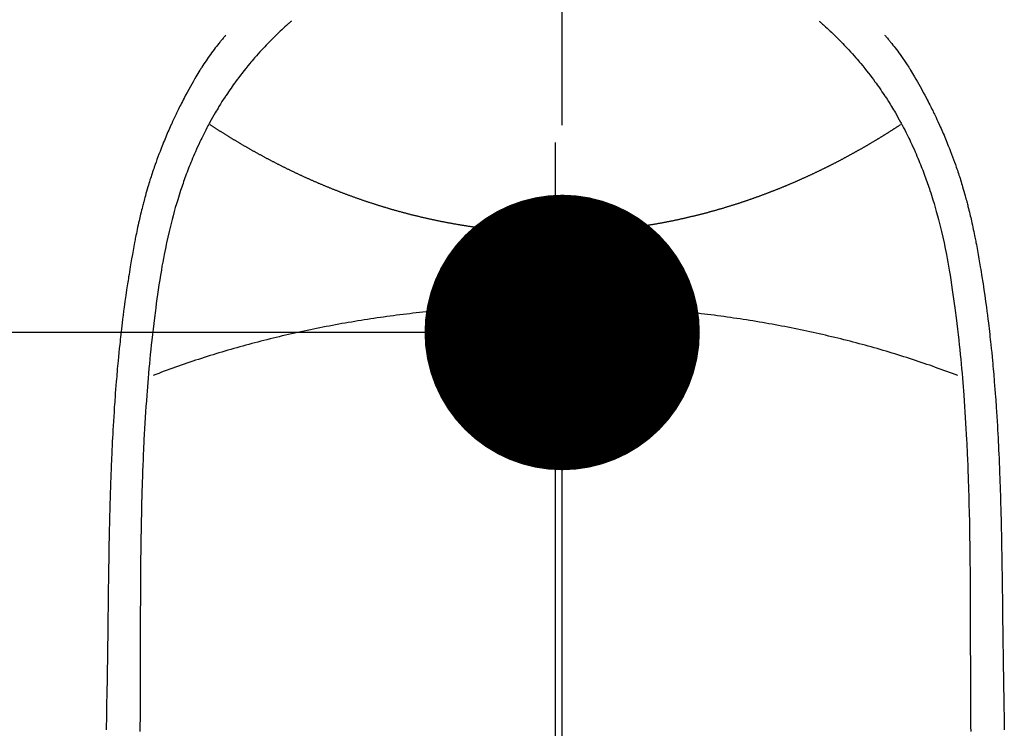
# Model space of a CAD drawing. Extents: x 0 to 26473, y -22065 to -13195.
# Drawn here: x 1438 to 1466, y -15150 to -15129 of the extents above; entities that cross this region are included whole.
import ezdxf

# ---------------------------------------------------------------- set-up
doc = ezdxf.new("R2010")
doc.units = 0
doc.header["$LTSCALE"] = 50
doc.header["$MEASUREMENT"] = 0
doc.linetypes.add('CENTER', pattern=[2, 1.25, -0.25, 0.25, -0.25])
doc.linetypes.add('CENTER2', pattern=[1.125, 0.75, -0.125, 0.125, -0.125])
doc.layers.get('0').update_dxf_attribs({"linetype": 'CONTINUOUS'})
doc.layers.get('DEFPOINTS').update_dxf_attribs({"color": 146, "linetype": 'CONTINUOUS'})
doc.layers.add('150-機器', color=8, linetype='CONTINUOUS')
doc.layers.add('166-寸法B', color=11, linetype='CONTINUOUS')
doc.styles.add('KH001', font='txt')
doc.dimstyles.new('KH1xx015', dxfattribs={"dimscale": 10, "dimtxt": 3.8, "dimasz": 0.8, "dimexe": 0.3, "dimexo": 1.2, "dimgap": 0.5, "dimtad": 3, "dimdec": 1, "dimdsep": 46, "dimlunit": 6, "dimtxsty": 'KH001', "dimblk": 'DOT', "dimcen": 1, "dimdle": 1, "dimclrd": 256, "dimclre": 256, "dimclrt": 256, "dimadec": 0, "dimazin": 0, "dimtfac": 1, "dimtdec": 1, "dimtix": 1, "dimtmove": 2, "dimatfit": 3, "dimldrblk": 'CLOSEDBLANK', "dimfxl": 1, "dimtolj": 1, "dimtzin": 0, "dimlwd": -1, "dimlwe": -1, "dimarcsym": 0})

# ---------------------------------------------------------------- blocks, each defined once
blk = doc.blocks.new('_Dot')
at = {"color": 0, "linetype": 'ByBlock', "lineweight": -2}
blk.add_line((-0.5, 0), (-1, 0), dxfattribs=at)
at = {"color": 0, "linetype": 'ByBlock', "const_width": 0.5}
blk.add_lwpolyline([(-0.25, 0, 1), (0.25, 0, 1)], format="xyb", close=True, dxfattribs=at)
blk = doc.blocks.new('*D206')
at = {"layer": 'DEFPOINTS', "transparency": 16777216}
for p, q in [((1303.409, -15252.832), (1303.409, -15135.135)), ((1453.417, -15178.058), (1453.417, -15135.135)), ((1445.417, -15138.135), (1311.409, -15138.135))]:
    blk.add_line(p, q, dxfattribs=at)
at = {"layer": 'DEFPOINTS', "color": 0, "transparency": 16777216}
for p in [(1303.409, -15138.135), (1453.417, -15190.058), (1303.409, -15264.832)]:
    blk.add_point(p, dxfattribs=at)
at = {"layer": 'DEFPOINTS', "transparency": 16777216, "xscale": 8, "yscale": 8, "zscale": 8, "rotation": 180}
blk.add_blockref('_Dot', (1303.409, -15138.135), dxfattribs=at)
at = {"layer": 'DEFPOINTS', "transparency": 16777216, "xscale": 8, "yscale": 8, "zscale": 8}
blk.add_blockref('_Dot', (1453.417, -15138.135), dxfattribs=at)
at = {"layer": 'DEFPOINTS', "transparency": 16777216, "insert": (1378.413, -15114.135), "char_height": 38, "attachment_point": 5, "style": 'KH001'}
blk.add_mtext('\\A1;150', dxfattribs=at)
blk = doc.blocks.new('_ClosedBlank')
at = {"color": 0, "linetype": 'ByBlock', "lineweight": -2}
for p, q in [((-1, 0.1667), (0, 0)), ((-1, 0.1667), (-1, -0.1667)), ((0, 0), (-1, -0.1667))]:
    blk.add_line(p, q, dxfattribs=at)
blk = doc.blocks.new('F402_H')
at = {"layer": '150-機器', "color": 161, "linetype": 'CENTER2'}
blk.add_line((0, 136.026), (0, -355.416), dxfattribs=at)
at = {"layer": '150-機器', "color": 13, "linetype": 'Continuous'}
for points in [[(-7.668, -29.198), (-7.683, -29.211), (-7.699, -29.225), (-7.714, -29.239), (-7.73, -29.253), (-7.75, -29.27), (-7.769, -29.288), (-7.789, -29.306), (-7.809, -29.323), (-7.855, -29.364), (-7.9, -29.406), (-7.944, -29.447), (-7.989, -29.489), (-8.023, -29.521), (-8.057, -29.554), (-8.091, -29.586), (-8.124, -29.619), (-8.182, -29.675), (-8.24, -29.732), (-8.296, -29.79), (-8.353, -29.848), (-8.398, -29.895), (-8.443, -29.942), (-8.488, -29.99), (-8.532, -30.038), (-8.584, -30.093), (-8.635, -30.149), (-8.685, -30.206), (-8.735, -30.263), (-8.771, -30.305), (-8.807, -30.347), (-8.842, -30.389), (-8.877, -30.432), (-8.934, -30.5), (-8.991, -30.57), (-9.047, -30.64), (-9.102, -30.71), (-9.149, -30.772), (-9.197, -30.834), (-9.243, -30.896), (-9.289, -30.959), (-9.322, -31.004), (-9.355, -31.05), (-9.387, -31.095), (-9.419, -31.141), (-9.456, -31.194), (-9.492, -31.247), (-9.528, -31.301), (-9.565, -31.354), (-9.572, -31.365), (-9.579, -31.375), (-9.586, -31.386), (-9.594, -31.397), (-9.639, -31.466), (-9.684, -31.537), (-9.728, -31.607), (-9.771, -31.678), (-9.799, -31.724), (-9.827, -31.771), (-9.854, -31.817), (-9.882, -31.864), (-9.92, -31.93), (-9.959, -31.997), (-9.996, -32.064), (-10.033, -32.132), (-10.048, -32.159), (-10.062, -32.186), (-10.077, -32.214), (-10.091, -32.241), (-10.123, -32.301), (-10.154, -32.361), (-10.185, -32.421), (-10.216, -32.481), (-10.244, -32.537), (-10.271, -32.593), (-10.298, -32.649), (-10.325, -32.706), (-10.358, -32.777), (-10.391, -32.849), (-10.424, -32.921), (-10.456, -32.994), (-10.483, -33.056), (-10.51, -33.119), (-10.537, -33.181), (-10.563, -33.244), (-10.587, -33.301), (-10.61, -33.359), (-10.633, -33.416), (-10.656, -33.473), (-10.678, -33.53), (-10.699, -33.587), (-10.72, -33.644), (-10.741, -33.701), (-10.76, -33.753), (-10.779, -33.806), (-10.798, -33.859), (-10.816, -33.911), (-10.834, -33.964), (-10.852, -34.016), (-10.87, -34.068), (-10.887, -34.121), (-10.908, -34.186), (-10.93, -34.252), (-10.95, -34.318), (-10.971, -34.384), (-11.006, -34.5), (-11.04, -34.615), (-11.072, -34.731), (-11.104, -34.848), (-11.135, -34.962), (-11.164, -35.076), (-11.193, -35.19), (-11.22, -35.305), (-11.259, -35.471), (-11.295, -35.639), (-11.33, -35.806), (-11.364, -35.974), (-11.385, -36.088), (-11.406, -36.202), (-11.427, -36.316), (-11.446, -36.43), (-11.47, -36.573), (-11.493, -36.716), (-11.515, -36.859), (-11.536, -37.002), (-11.555, -37.133), (-11.574, -37.264), (-11.592, -37.395), (-11.61, -37.527), (-11.619, -37.599), (-11.629, -37.672), (-11.638, -37.744), (-11.647, -37.817), (-11.667, -37.979), (-11.686, -38.141), (-11.705, -38.302), (-11.724, -38.464), (-11.739, -38.601), (-11.753, -38.738), (-11.767, -38.875), (-11.781, -39.012), (-11.794, -39.15), (-11.806, -39.289), (-11.819, -39.428), (-11.83, -39.566), (-11.841, -39.691), (-11.85, -39.815), (-11.86, -39.94), (-11.869, -40.064), (-11.881, -40.226), (-11.893, -40.387), (-11.904, -40.549), (-11.914, -40.71), (-11.924, -40.872), (-11.933, -41.034), (-11.942, -41.196), (-11.95, -41.358), (-11.955, -41.459), (-11.96, -41.561), (-11.965, -41.663), (-11.97, -41.765), (-11.977, -41.933), (-11.984, -42.101), (-11.99, -42.269), (-11.996, -42.437), (-12, -42.569), (-12.005, -42.701), (-12.009, -42.833), (-12.013, -42.965), (-12.02, -43.222), (-12.026, -43.478), (-12.031, -43.734), (-12.036, -43.991), (-12.039, -44.195), (-12.042, -44.399), (-12.045, -44.603), (-12.048, -44.807), (-12.049, -44.959), (-12.051, -45.111), (-12.052, -45.262), (-12.053, -45.414), (-12.054, -45.633), (-12.055, -45.853), (-12.056, -46.073), (-12.057, -46.292), (-12.057, -46.412), (-12.058, -46.531), (-12.058, -46.65), (-12.059, -46.769), (-12.059, -46.867), (-12.059, -46.966), (-12.059, -47.064), (-12.059, -47.162), (-12.059, -47.291), (-12.059, -47.421), (-12.059, -47.55), (-12.06, -47.679), (-12.06, -47.871), (-12.061, -48.062), (-12.061, -48.254), (-12.062, -48.446), (-12.062, -48.488), (-12.062, -48.531), (-12.062, -48.573), (-12.062, -48.615), (-12.062, -48.882), (-12.064, -49.149), (-12.066, -49.416), (-12.069, -49.684), (-12.07, -49.828)], [(7.666, -29.198), (7.682, -29.211), (7.697, -29.225), (7.713, -29.239), (7.728, -29.252), (7.748, -29.27), (7.768, -29.288), (7.788, -29.305), (7.808, -29.323), (7.853, -29.364), (7.898, -29.405), (7.943, -29.447), (7.987, -29.489), (8.022, -29.521), (8.056, -29.553), (8.089, -29.586), (8.123, -29.618), (8.181, -29.675), (8.238, -29.732), (8.295, -29.79), (8.351, -29.848), (8.397, -29.895), (8.442, -29.942), (8.487, -29.99), (8.531, -30.037), (8.582, -30.093), (8.633, -30.149), (8.684, -30.206), (8.733, -30.263), (8.769, -30.305), (8.805, -30.347), (8.841, -30.389), (8.876, -30.431), (8.933, -30.5), (8.989, -30.57), (9.045, -30.639), (9.1, -30.71), (9.148, -30.771), (9.195, -30.833), (9.242, -30.896), (9.288, -30.959), (9.321, -31.004), (9.353, -31.049), (9.386, -31.095), (9.418, -31.14), (9.454, -31.194), (9.491, -31.247), (9.527, -31.3), (9.563, -31.354), (9.571, -31.365), (9.578, -31.375), (9.585, -31.386), (9.592, -31.397), (9.638, -31.466), (9.682, -31.536), (9.726, -31.607), (9.77, -31.678), (9.798, -31.724), (9.825, -31.77), (9.853, -31.817), (9.88, -31.863), (9.919, -31.93), (9.957, -31.997), (9.995, -32.064), (10.032, -32.132), (10.047, -32.159), (10.061, -32.186), (10.075, -32.213), (10.09, -32.24), (10.121, -32.3), (10.153, -32.36), (10.184, -32.42), (10.215, -32.481), (10.242, -32.537), (10.27, -32.593), (10.297, -32.649), (10.323, -32.705), (10.357, -32.777), (10.39, -32.849), (10.423, -32.921), (10.455, -32.993), (10.482, -33.056), (10.509, -33.118), (10.535, -33.181), (10.562, -33.244), (10.585, -33.301), (10.609, -33.358), (10.632, -33.416), (10.654, -33.473), (10.676, -33.53), (10.698, -33.587), (10.719, -33.644), (10.74, -33.701), (10.759, -33.753), (10.778, -33.806), (10.797, -33.858), (10.815, -33.911), (10.833, -33.963), (10.851, -34.016), (10.868, -34.068), (10.886, -34.12), (10.907, -34.186), (10.928, -34.252), (10.949, -34.318), (10.97, -34.384), (11.004, -34.499), (11.038, -34.615), (11.071, -34.731), (11.103, -34.848), (11.133, -34.961), (11.163, -35.075), (11.191, -35.19), (11.219, -35.304), (11.257, -35.471), (11.294, -35.638), (11.329, -35.806), (11.362, -35.974), (11.384, -36.087), (11.405, -36.201), (11.426, -36.315), (11.445, -36.429), (11.469, -36.572), (11.492, -36.715), (11.514, -36.859), (11.535, -37.002), (11.554, -37.133), (11.573, -37.264), (11.591, -37.395), (11.609, -37.526), (11.618, -37.599), (11.628, -37.672), (11.637, -37.744), (11.646, -37.817), (11.666, -37.978), (11.685, -38.14), (11.704, -38.302), (11.723, -38.464), (11.737, -38.601), (11.752, -38.738), (11.766, -38.875), (11.779, -39.012), (11.793, -39.15), (11.805, -39.289), (11.817, -39.427), (11.829, -39.566), (11.839, -39.69), (11.849, -39.815), (11.859, -39.939), (11.868, -40.064), (11.88, -40.225), (11.892, -40.387), (11.903, -40.548), (11.913, -40.71), (11.923, -40.872), (11.932, -41.034), (11.941, -41.195), (11.949, -41.357), (11.954, -41.459), (11.959, -41.561), (11.964, -41.662), (11.969, -41.764), (11.976, -41.932), (11.983, -42.1), (11.989, -42.268), (11.995, -42.436), (11.999, -42.569), (12.004, -42.701), (12.008, -42.833), (12.012, -42.965), (12.019, -43.221), (12.025, -43.478), (12.03, -43.734), (12.035, -43.99), (12.038, -44.194), (12.041, -44.399), (12.044, -44.603), (12.047, -44.807), (12.048, -44.959), (12.05, -45.11), (12.051, -45.262), (12.052, -45.414), (12.053, -45.633), (12.054, -45.853), (12.055, -46.073), (12.056, -46.292), (12.056, -46.411), (12.057, -46.531), (12.057, -46.65), (12.058, -46.769), (12.058, -46.867), (12.058, -46.965), (12.058, -47.064), (12.058, -47.162), (12.058, -47.291), (12.058, -47.42), (12.058, -47.549), (12.059, -47.679), (12.059, -47.87), (12.06, -48.062), (12.06, -48.254), (12.061, -48.445), (12.061, -48.488), (12.061, -48.53), (12.061, -48.573), (12.061, -48.615), (12.061, -48.882), (12.063, -49.149), (12.065, -49.416), (12.068, -49.683), (12.069, -49.828)], [(-9.571, -29.603), (-9.582, -29.615), (-9.593, -29.628), (-9.604, -29.641), (-9.616, -29.654), (-9.634, -29.675), (-9.652, -29.697), (-9.67, -29.719), (-9.688, -29.74), (-9.703, -29.758), (-9.717, -29.775), (-9.731, -29.792), (-9.745, -29.809), (-9.779, -29.85), (-9.812, -29.892), (-9.845, -29.934), (-9.878, -29.976), (-9.914, -30.023), (-9.95, -30.07), (-9.985, -30.117), (-10.02, -30.165), (-10.085, -30.256), (-10.148, -30.348), (-10.209, -30.44), (-10.27, -30.533), (-10.284, -30.556), (-10.298, -30.578), (-10.313, -30.6), (-10.327, -30.623), (-10.356, -30.671), (-10.384, -30.718), (-10.412, -30.766), (-10.44, -30.815), (-10.481, -30.886), (-10.522, -30.957), (-10.563, -31.028), (-10.603, -31.1), (-10.649, -31.183), (-10.695, -31.267), (-10.74, -31.351), (-10.784, -31.436), (-10.809, -31.484), (-10.834, -31.531), (-10.859, -31.579), (-10.883, -31.627), (-10.904, -31.669), (-10.925, -31.711), (-10.946, -31.753), (-10.967, -31.795), (-10.985, -31.831), (-11.002, -31.867), (-11.019, -31.903), (-11.037, -31.94), (-11.064, -31.999), (-11.092, -32.058), (-11.119, -32.118), (-11.146, -32.177), (-11.151, -32.188), (-11.156, -32.198), (-11.161, -32.209), (-11.166, -32.22), (-11.189, -32.268), (-11.21, -32.317), (-11.232, -32.366), (-11.253, -32.415), (-11.275, -32.465), (-11.296, -32.514), (-11.317, -32.564), (-11.338, -32.614), (-11.359, -32.665), (-11.38, -32.716), (-11.4, -32.767), (-11.421, -32.818), (-11.453, -32.899), (-11.484, -32.98), (-11.516, -33.061), (-11.546, -33.142), (-11.574, -33.216), (-11.601, -33.291), (-11.627, -33.365), (-11.653, -33.44), (-11.668, -33.485), (-11.684, -33.53), (-11.699, -33.575), (-11.714, -33.62), (-11.73, -33.668), (-11.745, -33.716), (-11.761, -33.764), (-11.776, -33.812), (-11.791, -33.861), (-11.806, -33.911), (-11.821, -33.961), (-11.836, -34.011), (-11.855, -34.076), (-11.873, -34.142), (-11.892, -34.207), (-11.91, -34.272), (-11.922, -34.316), (-11.934, -34.359), (-11.946, -34.403), (-11.957, -34.446), (-11.966, -34.479), (-11.975, -34.512), (-11.983, -34.545), (-11.992, -34.579), (-12.006, -34.635), (-12.02, -34.692), (-12.034, -34.748), (-12.048, -34.805), (-12.059, -34.853), (-12.071, -34.901), (-12.082, -34.949), (-12.093, -34.996), (-12.107, -35.059), (-12.121, -35.122), (-12.134, -35.185), (-12.148, -35.248), (-12.16, -35.305), (-12.171, -35.362), (-12.183, -35.419), (-12.195, -35.476), (-12.202, -35.514), (-12.21, -35.552), (-12.217, -35.591), (-12.224, -35.629), (-12.235, -35.686), (-12.246, -35.743), (-12.256, -35.801), (-12.266, -35.858), (-12.288, -35.978), (-12.309, -36.098), (-12.33, -36.218), (-12.35, -36.338), (-12.362, -36.41), (-12.374, -36.481), (-12.385, -36.553), (-12.397, -36.625), (-12.405, -36.676), (-12.413, -36.727), (-12.421, -36.778), (-12.429, -36.829), (-12.455, -36.998), (-12.479, -37.168), (-12.503, -37.339), (-12.527, -37.509), (-12.542, -37.622), (-12.556, -37.736), (-12.571, -37.849), (-12.584, -37.963), (-12.594, -38.046), (-12.604, -38.13), (-12.614, -38.213), (-12.623, -38.297), (-12.631, -38.369), (-12.64, -38.441), (-12.647, -38.513), (-12.655, -38.585), (-12.668, -38.705), (-12.68, -38.825), (-12.692, -38.945), (-12.703, -39.065), (-12.711, -39.143), (-12.718, -39.222), (-12.725, -39.3), (-12.732, -39.379), (-12.738, -39.45), (-12.744, -39.521), (-12.75, -39.593), (-12.756, -39.664), (-12.765, -39.778), (-12.774, -39.892), (-12.783, -40.006), (-12.792, -40.12), (-12.797, -40.192), (-12.802, -40.263), (-12.807, -40.335), (-12.812, -40.407), (-12.821, -40.544), (-12.829, -40.681), (-12.838, -40.818), (-12.846, -40.955), (-12.852, -41.069), (-12.858, -41.183), (-12.865, -41.297), (-12.871, -41.41), (-12.877, -41.531), (-12.882, -41.651), (-12.888, -41.771), (-12.894, -41.891), (-12.897, -41.976), (-12.901, -42.06), (-12.904, -42.145), (-12.907, -42.229), (-12.912, -42.347), (-12.916, -42.466), (-12.92, -42.584), (-12.924, -42.702), (-12.927, -42.78), (-12.93, -42.858), (-12.932, -42.935), (-12.934, -43.013), (-12.937, -43.091), (-12.939, -43.169), (-12.941, -43.247), (-12.943, -43.325), (-12.945, -43.385), (-12.946, -43.445), (-12.948, -43.505), (-12.949, -43.565), (-12.951, -43.612), (-12.952, -43.66), (-12.953, -43.707), (-12.954, -43.754), (-12.956, -43.833), (-12.958, -43.911), (-12.96, -43.989), (-12.961, -44.067), (-12.962, -44.115), (-12.963, -44.162), (-12.964, -44.21), (-12.965, -44.257), (-12.967, -44.328), (-12.968, -44.399), (-12.969, -44.47), (-12.97, -44.541), (-12.972, -44.662), (-12.974, -44.783), (-12.976, -44.903), (-12.978, -45.024), (-12.98, -45.12), (-12.981, -45.216), (-12.983, -45.312), (-12.984, -45.408), (-12.985, -45.503), (-12.987, -45.599), (-12.988, -45.694), (-12.989, -45.79), (-12.99, -45.868), (-12.991, -45.947), (-12.992, -46.025), (-12.993, -46.104), (-12.994, -46.158), (-12.994, -46.212), (-12.995, -46.266), (-12.995, -46.32), (-12.996, -46.398), (-12.997, -46.475), (-12.998, -46.552), (-12.999, -46.63), (-13.002, -46.857), (-13.005, -47.084), (-13.008, -47.311), (-13.011, -47.538), (-13.012, -47.6), (-13.013, -47.661), (-13.013, -47.723), (-13.014, -47.785), (-13.017, -47.988), (-13.02, -48.191), (-13.024, -48.394), (-13.028, -48.597), (-13.031, -48.786), (-13.035, -48.974), (-13.038, -49.162), (-13.041, -49.35), (-13.043, -49.494), (-13.045, -49.638), (-13.047, -49.781)], [(9.569, -29.602), (9.581, -29.615), (9.592, -29.628), (9.603, -29.641), (9.614, -29.653), (9.633, -29.675), (9.651, -29.697), (9.669, -29.718), (9.687, -29.74), (9.701, -29.757), (9.715, -29.774), (9.73, -29.792), (9.744, -29.809), (9.777, -29.85), (9.811, -29.892), (9.844, -29.934), (9.876, -29.975), (9.913, -30.022), (9.949, -30.07), (9.984, -30.117), (10.019, -30.165), (10.083, -30.256), (10.146, -30.347), (10.208, -30.44), (10.268, -30.533), (10.283, -30.555), (10.297, -30.578), (10.311, -30.6), (10.325, -30.623), (10.354, -30.67), (10.383, -30.718), (10.411, -30.766), (10.439, -30.814), (10.48, -30.885), (10.521, -30.957), (10.561, -31.028), (10.602, -31.1), (10.648, -31.183), (10.693, -31.267), (10.738, -31.351), (10.783, -31.436), (10.808, -31.483), (10.833, -31.531), (10.857, -31.579), (10.882, -31.627), (10.903, -31.669), (10.924, -31.711), (10.945, -31.753), (10.966, -31.795), (10.983, -31.831), (11.001, -31.867), (11.018, -31.903), (11.035, -31.939), (11.063, -31.999), (11.09, -32.058), (11.118, -32.117), (11.145, -32.177), (11.15, -32.187), (11.155, -32.198), (11.16, -32.209), (11.165, -32.22), (11.187, -32.268), (11.209, -32.317), (11.23, -32.366), (11.252, -32.415), (11.273, -32.465), (11.295, -32.514), (11.316, -32.564), (11.337, -32.613), (11.358, -32.664), (11.378, -32.716), (11.399, -32.767), (11.419, -32.818), (11.451, -32.899), (11.483, -32.98), (11.514, -33.061), (11.545, -33.142), (11.572, -33.216), (11.599, -33.29), (11.626, -33.365), (11.652, -33.439), (11.667, -33.484), (11.682, -33.529), (11.698, -33.575), (11.713, -33.62), (11.728, -33.668), (11.744, -33.715), (11.759, -33.763), (11.774, -33.811), (11.79, -33.861), (11.805, -33.911), (11.82, -33.961), (11.834, -34.011), (11.853, -34.076), (11.872, -34.141), (11.891, -34.207), (11.909, -34.272), (11.921, -34.315), (11.933, -34.359), (11.944, -34.402), (11.956, -34.446), (11.965, -34.479), (11.974, -34.512), (11.982, -34.545), (11.991, -34.578), (12.005, -34.635), (12.019, -34.691), (12.033, -34.748), (12.047, -34.805), (12.058, -34.852), (12.069, -34.9), (12.081, -34.948), (12.092, -34.996), (12.106, -35.059), (12.119, -35.122), (12.133, -35.185), (12.146, -35.247), (12.158, -35.305), (12.17, -35.362), (12.182, -35.419), (12.193, -35.476), (12.201, -35.514), (12.208, -35.552), (12.216, -35.59), (12.223, -35.628), (12.234, -35.686), (12.244, -35.743), (12.255, -35.8), (12.265, -35.858), (12.286, -35.978), (12.308, -36.098), (12.328, -36.218), (12.349, -36.338), (12.361, -36.409), (12.373, -36.481), (12.384, -36.553), (12.396, -36.625), (12.404, -36.676), (12.412, -36.727), (12.42, -36.777), (12.428, -36.828), (12.453, -36.998), (12.478, -37.168), (12.502, -37.338), (12.525, -37.508), (12.54, -37.622), (12.555, -37.735), (12.569, -37.849), (12.583, -37.962), (12.593, -38.046), (12.603, -38.129), (12.613, -38.213), (12.622, -38.296), (12.63, -38.368), (12.638, -38.44), (12.646, -38.513), (12.654, -38.585), (12.667, -38.705), (12.679, -38.824), (12.69, -38.944), (12.702, -39.064), (12.709, -39.143), (12.717, -39.221), (12.724, -39.3), (12.731, -39.379), (12.737, -39.45), (12.743, -39.521), (12.749, -39.592), (12.755, -39.664), (12.764, -39.778), (12.773, -39.892), (12.782, -40.006), (12.791, -40.12), (12.796, -40.191), (12.801, -40.263), (12.806, -40.335), (12.811, -40.407), (12.82, -40.544), (12.828, -40.681), (12.837, -40.817), (12.845, -40.954), (12.851, -41.068), (12.857, -41.182), (12.864, -41.296), (12.869, -41.41), (12.876, -41.53), (12.881, -41.65), (12.887, -41.771), (12.892, -41.891), (12.896, -41.975), (12.9, -42.06), (12.903, -42.144), (12.906, -42.229), (12.911, -42.347), (12.915, -42.465), (12.919, -42.584), (12.923, -42.702), (12.926, -42.78), (12.928, -42.857), (12.931, -42.935), (12.933, -43.013), (12.936, -43.091), (12.938, -43.169), (12.94, -43.247), (12.942, -43.325), (12.944, -43.385), (12.945, -43.445), (12.947, -43.505), (12.948, -43.564), (12.95, -43.612), (12.951, -43.659), (12.952, -43.707), (12.953, -43.754), (12.955, -43.832), (12.957, -43.911), (12.959, -43.989), (12.96, -44.067), (12.961, -44.114), (12.962, -44.162), (12.963, -44.209), (12.964, -44.257), (12.966, -44.328), (12.967, -44.399), (12.968, -44.47), (12.969, -44.541), (12.971, -44.662), (12.973, -44.782), (12.975, -44.903), (12.977, -45.024), (12.979, -45.12), (12.98, -45.216), (12.982, -45.312), (12.983, -45.408), (12.984, -45.503), (12.986, -45.599), (12.987, -45.694), (12.988, -45.79), (12.989, -45.868), (12.99, -45.947), (12.991, -46.025), (12.992, -46.104), (12.993, -46.158), (12.993, -46.212), (12.994, -46.266), (12.994, -46.32), (12.995, -46.397), (12.996, -46.475), (12.997, -46.552), (12.998, -46.629), (13.001, -46.856), (13.004, -47.084), (13.007, -47.311), (13.01, -47.538), (13.011, -47.599), (13.012, -47.661), (13.012, -47.723), (13.013, -47.784), (13.016, -47.987), (13.02, -48.191), (13.023, -48.394), (13.027, -48.597), (13.03, -48.785), (13.034, -48.974), (13.037, -49.162), (13.04, -49.35), (13.042, -49.494), (13.044, -49.637), (13.046, -49.781)], [(0, -35.347), (-0.024, -35.347), (-0.048, -35.347), (-0.073, -35.347), (-0.097, -35.347), (-0.121, -35.347), (-0.146, -35.347), (-0.17, -35.347), (-0.194, -35.346), (-0.218, -35.346), (-0.243, -35.346), (-0.267, -35.345), (-0.291, -35.345), (-0.315, -35.344), (-0.338, -35.344), (-0.363, -35.344), (-0.387, -35.343), (-0.411, -35.342), (-0.435, -35.342), (-0.459, -35.341), (-0.483, -35.34), (-0.507, -35.34), (-0.531, -35.339), (-0.555, -35.338), (-0.579, -35.337), (-0.603, -35.337), (-0.627, -35.336), (-0.651, -35.335), (-0.675, -35.334), (-0.699, -35.333), (-0.722, -35.332), (-0.746, -35.331), (-0.77, -35.33), (-0.794, -35.329), (-0.818, -35.327), (-0.842, -35.326), (-0.866, -35.325), (-0.89, -35.324), (-0.913, -35.323), (-0.937, -35.321), (-0.961, -35.32), (-0.985, -35.319), (-1.009, -35.317), (-1.032, -35.316), (-1.056, -35.314), (-1.079, -35.313), (-1.103, -35.311), (-1.126, -35.31), (-1.15, -35.308), (-1.174, -35.306), (-1.197, -35.305), (-1.221, -35.303), (-1.245, -35.301), (-1.268, -35.299), (-1.292, -35.298), (-1.316, -35.296), (-1.339, -35.294), (-1.363, -35.292), (-1.386, -35.29), (-1.41, -35.288), (-1.434, -35.286), (-1.456, -35.284), (-1.48, -35.282), (-1.503, -35.28), (-1.527, -35.278), (-1.55, -35.276), (-1.574, -35.273), (-1.597, -35.271), (-1.621, -35.269), (-1.644, -35.267), (-1.667, -35.264), (-1.691, -35.262), (-1.714, -35.26), (-1.738, -35.257), (-1.761, -35.255), (-1.784, -35.252), (-1.808, -35.25), (-1.831, -35.247), (-1.853, -35.246), (-1.877, -35.243), (-1.9, -35.24), (-1.923, -35.238), (-1.947, -35.235), (-1.97, -35.232), (-1.993, -35.23), (-2.016, -35.227), (-2.039, -35.224), (-2.063, -35.221), (-2.086, -35.218), (-2.109, -35.215), (-2.132, -35.212), (-2.155, -35.209), (-2.179, -35.206), (-2.202, -35.203), (-2.224, -35.2), (-2.247, -35.197), (-2.27, -35.194), (-2.293, -35.191), (-2.316, -35.188), (-2.339, -35.184), (-2.362, -35.181), (-2.385, -35.178), (-2.408, -35.175), (-2.431, -35.171), (-2.454, -35.168), (-2.477, -35.165), (-2.5, -35.161), (-2.523, -35.158), (-2.546, -35.154), (-2.569, -35.151), (-2.591, -35.147), (-2.614, -35.144), (-2.637, -35.14), (-2.66, -35.136), (-2.683, -35.133), (-2.706, -35.129), (-2.728, -35.125), (-2.751, -35.121), (-2.774, -35.118), (-2.797, -35.114), (-2.82, -35.11), (-2.842, -35.106), (-2.865, -35.102), (-2.888, -35.098), (-2.911, -35.094), (-2.934, -35.09), (-2.956, -35.086), (-2.978, -35.082), (-3.001, -35.078), (-3.023, -35.074), (-3.046, -35.07), (-3.069, -35.066), (-3.091, -35.062), (-3.114, -35.057), (-3.137, -35.053), (-3.159, -35.049), (-3.182, -35.045), (-3.205, -35.04), (-3.227, -35.036), (-3.25, -35.031), (-3.272, -35.027), (-3.295, -35.023), (-3.317, -35.018), (-3.34, -35.014), (-3.361, -35.009), (-3.384, -35.004), (-3.406, -35), (-3.429, -34.995), (-3.451, -34.991), (-3.474, -34.986), (-3.496, -34.981), (-3.519, -34.976), (-3.541, -34.972), (-3.564, -34.967), (-3.586, -34.962), (-3.608, -34.957), (-3.631, -34.952), (-3.653, -34.947), (-3.675, -34.942), (-3.697, -34.938), (-3.718, -34.933), (-3.741, -34.928), (-3.763, -34.923), (-3.785, -34.918), (-3.807, -34.912), (-3.829, -34.907), (-3.851, -34.902), (-3.873, -34.897), (-3.895, -34.892), (-3.917, -34.887), (-3.939, -34.882), (-3.96, -34.876), (-3.982, -34.871), (-4.004, -34.867), (-4.026, -34.862), (-4.047, -34.856), (-4.069, -34.851), (-4.091, -34.846), (-4.111, -34.84), (-4.133, -34.835), (-4.155, -34.83), (-4.176, -34.824), (-4.198, -34.819), (-4.219, -34.813), (-4.24, -34.808), (-4.262, -34.802), (-4.283, -34.797), (-4.305, -34.791), (-4.326, -34.786), (-4.347, -34.78), (-4.368, -34.774), (-4.39, -34.769), (-4.411, -34.763), (-4.432, -34.757), (-4.453, -34.752), (-4.473, -34.746), (-4.494, -34.74), (-4.516, -34.734), (-4.537, -34.729), (-4.558, -34.723), (-4.579, -34.717), (-4.6, -34.711), (-4.62, -34.705), (-4.641, -34.7), (-4.662, -34.694), (-4.683, -34.688), (-4.704, -34.682), (-4.725, -34.676), (-4.745, -34.67), (-4.766, -34.664), (-4.787, -34.658), (-4.808, -34.652), (-4.828, -34.646), (-4.848, -34.64), (-4.869, -34.634), (-4.889, -34.627), (-4.91, -34.621), (-4.93, -34.615), (-4.951, -34.609), (-4.971, -34.603), (-4.992, -34.597), (-5.012, -34.59), (-5.032, -34.584), (-5.053, -34.578), (-5.073, -34.572), (-5.093, -34.565), (-5.114, -34.559), (-5.134, -34.553), (-5.154, -34.546), (-5.174, -34.54), (-5.195, -34.534), (-5.215, -34.527), (-5.234, -34.521), (-5.254, -34.514), (-5.274, -34.508), (-5.294, -34.501), (-5.314, -34.495), (-5.334, -34.489), (-5.354, -34.483), (-5.374, -34.476), (-5.394, -34.47), (-5.414, -34.463), (-5.434, -34.456), (-5.454, -34.45), (-5.474, -34.443), (-5.494, -34.437), (-5.513, -34.43), (-5.533, -34.423), (-5.553, -34.417), (-5.573, -34.41), (-5.592, -34.403), (-5.611, -34.396), (-5.631, -34.39), (-5.65, -34.383), (-5.67, -34.376), (-5.69, -34.369), (-5.709, -34.362), (-5.729, -34.355), (-5.748, -34.349), (-5.768, -34.342), (-5.787, -34.335), (-5.807, -34.328), (-5.826, -34.321), (-5.845, -34.314), (-5.865, -34.307), (-5.884, -34.3), (-5.904, -34.293), (-5.923, -34.286), (-5.942, -34.279), (-5.961, -34.272), (-5.98, -34.265), (-5.999, -34.258), (-6.018, -34.251), (-6.037, -34.244), (-6.056, -34.236), (-6.075, -34.229), (-6.095, -34.222), (-6.114, -34.215), (-6.133, -34.208), (-6.152, -34.201), (-6.171, -34.193), (-6.19, -34.186), (-6.209, -34.179), (-6.228, -34.172), (-6.247, -34.164), (-6.266, -34.157), (-6.284, -34.15), (-6.303, -34.142), (-6.322, -34.135), (-6.341, -34.128), (-6.359, -34.12), (-6.378, -34.114), (-6.396, -34.106), (-6.415, -34.099), (-6.434, -34.091), (-6.453, -34.084), (-6.471, -34.077), (-6.49, -34.069), (-6.509, -34.062), (-6.527, -34.054), (-6.546, -34.047), (-6.564, -34.039), (-6.583, -34.031), (-6.601, -34.024), (-6.62, -34.016), (-6.638, -34.009), (-6.657, -34.001), (-6.675, -33.993), (-6.694, -33.986), (-6.712, -33.978), (-6.731, -33.97), (-6.748, -33.963), (-6.766, -33.955), (-6.785, -33.947), (-6.803, -33.94), (-6.821, -33.932), (-6.839, -33.924), (-6.858, -33.916), (-6.876, -33.909), (-6.894, -33.901), (-6.912, -33.893), (-6.93, -33.885), (-6.949, -33.877), (-6.967, -33.869), (-6.985, -33.862), (-7.003, -33.854), (-7.021, -33.846), (-7.039, -33.838), (-7.057, -33.83), (-7.075, -33.822), (-7.093, -33.814), (-7.11, -33.806), (-7.128, -33.798), (-7.146, -33.79), (-7.164, -33.782), (-7.182, -33.774), (-7.2, -33.766), (-7.218, -33.758), (-7.235, -33.75), (-7.253, -33.742), (-7.271, -33.735), (-7.289, -33.727), (-7.307, -33.719), (-7.324, -33.71), (-7.342, -33.702), (-7.36, -33.694), (-7.378, -33.686), (-7.395, -33.678), (-7.413, -33.67), (-7.431, -33.661), (-7.448, -33.653), (-7.466, -33.645), (-7.483, -33.637), (-7.5, -33.628), (-7.518, -33.62), (-7.535, -33.612), (-7.553, -33.604), (-7.57, -33.595), (-7.588, -33.587), (-7.605, -33.579), (-7.623, -33.57), (-7.64, -33.562), (-7.657, -33.554), (-7.675, -33.545), (-7.692, -33.537), (-7.71, -33.528), (-7.727, -33.52), (-7.744, -33.511), (-7.761, -33.503), (-7.779, -33.495), (-7.796, -33.486), (-7.813, -33.478), (-7.83, -33.469), (-7.848, -33.461), (-7.864, -33.452), (-7.881, -33.444), (-7.898, -33.435), (-7.915, -33.427), (-7.932, -33.418), (-7.949, -33.409), (-7.967, -33.401), (-7.984, -33.392), (-8.001, -33.384), (-8.018, -33.375), (-8.035, -33.366), (-8.052, -33.359), (-8.069, -33.35), (-8.085, -33.342), (-8.102, -33.333), (-8.119, -33.324), (-8.136, -33.316), (-8.153, -33.307), (-8.17, -33.298), (-8.187, -33.289), (-8.203, -33.281), (-8.22, -33.272), (-8.237, -33.263), (-8.253, -33.254), (-8.269, -33.246), (-8.286, -33.237), (-8.303, -33.228), (-8.319, -33.219), (-8.336, -33.211), (-8.353, -33.202), (-8.369, -33.193), (-8.386, -33.184), (-8.402, -33.175), (-8.419, -33.166), (-8.435, -33.158), (-8.452, -33.149), (-8.468, -33.14), (-8.485, -33.131), (-8.501, -33.122), (-8.518, -33.113), (-8.534, -33.104), (-8.55, -33.095), (-8.567, -33.086), (-8.583, -33.078), (-8.599, -33.069), (-8.616, -33.06), (-8.631, -33.051), (-8.647, -33.042), (-8.664, -33.033), (-8.68, -33.024), (-8.696, -33.015), (-8.712, -33.006), (-8.728, -32.997), (-8.744, -32.988), (-8.76, -32.98), (-8.777, -32.971), (-8.793, -32.962), (-8.809, -32.953), (-8.825, -32.944), (-8.841, -32.935), (-8.857, -32.926), (-8.873, -32.916), (-8.889, -32.907), (-8.904, -32.898), (-8.92, -32.889), (-8.936, -32.88), (-8.952, -32.871), (-8.968, -32.862), (-8.984, -32.853), (-8.999, -32.844), (-9.014, -32.835), (-9.03, -32.825), (-9.046, -32.816), (-9.061, -32.807), (-9.077, -32.798), (-9.093, -32.789), (-9.109, -32.78), (-9.124, -32.771), (-9.14, -32.761), (-9.155, -32.752), (-9.171, -32.743), (-9.186, -32.734), (-9.202, -32.725), (-9.218, -32.715), (-9.233, -32.706), (-9.249, -32.697), (-9.264, -32.688), (-9.279, -32.678), (-9.295, -32.669), (-9.31, -32.66), (-9.326, -32.651), (-9.341, -32.641), (-9.356, -32.632), (-9.371, -32.623), (-9.386, -32.614), (-9.401, -32.605), (-9.417, -32.596), (-9.432, -32.587), (-9.447, -32.577), (-9.462, -32.568), (-9.478, -32.559), (-9.493, -32.549), (-9.508, -32.54), (-9.523, -32.531), (-9.538, -32.521), (-9.553, -32.512), (-9.568, -32.502), (-9.584, -32.493), (-9.599, -32.484), (-9.614, -32.474), (-9.629, -32.465), (-9.644, -32.456), (-9.659, -32.446), (-9.674, -32.437), (-9.689, -32.427), (-9.704, -32.418), (-9.718, -32.408), (-9.733, -32.399), (-9.748, -32.39), (-9.762, -32.38), (-9.777, -32.371), (-9.792, -32.361), (-9.807, -32.352), (-9.821, -32.342), (-9.836, -32.333), (-9.851, -32.323), (-9.866, -32.314), (-9.88, -32.304), (-9.895, -32.295), (-9.91, -32.285), (-9.925, -32.276), (-9.939, -32.266), (-9.954, -32.257), (-9.969, -32.247), (-9.983, -32.238), (-9.998, -32.229), (-10.012, -32.219), (-10.027, -32.21)], [(10.033, -32.206), (10.02, -32.214), (10.007, -32.223), (9.994, -32.231), (9.982, -32.238), (9.969, -32.247), (9.956, -32.255), (9.943, -32.264), (9.93, -32.272), (9.917, -32.281), (9.904, -32.289), (9.891, -32.297), (9.878, -32.306), (9.865, -32.314), (9.852, -32.323), (9.84, -32.331), (9.827, -32.339), (9.814, -32.348), (9.801, -32.356), (9.788, -32.364), (9.774, -32.373), (9.761, -32.381), (9.748, -32.389), (9.735, -32.398), (9.722, -32.406), (9.709, -32.414), (9.695, -32.423), (9.682, -32.431), (9.669, -32.439), (9.656, -32.448), (9.643, -32.456), (9.629, -32.464), (9.616, -32.473), (9.603, -32.481), (9.589, -32.489), (9.576, -32.498), (9.563, -32.506), (9.549, -32.514), (9.536, -32.522), (9.523, -32.531), (9.509, -32.539), (9.496, -32.547), (9.482, -32.555), (9.47, -32.564), (9.457, -32.572), (9.443, -32.58), (9.43, -32.588), (9.416, -32.597), (9.403, -32.605), (9.389, -32.612), (9.376, -32.62), (9.362, -32.628), (9.348, -32.637), (9.335, -32.645), (9.321, -32.653), (9.308, -32.661), (9.294, -32.669), (9.28, -32.678), (9.267, -32.686), (9.253, -32.694), (9.239, -32.702), (9.226, -32.71), (9.212, -32.718), (9.198, -32.727), (9.185, -32.735), (9.171, -32.743), (9.157, -32.751), (9.143, -32.759), (9.129, -32.767), (9.116, -32.775), (9.102, -32.783), (9.089, -32.792), (9.075, -32.8), (9.061, -32.808), (9.047, -32.816), (9.033, -32.824), (9.02, -32.832), (9.006, -32.84), (8.992, -32.848), (8.978, -32.856), (8.964, -32.864), (8.95, -32.872), (8.936, -32.88), (8.922, -32.888), (8.908, -32.896), (8.894, -32.904), (8.879, -32.912), (8.865, -32.92), (8.851, -32.928), (8.837, -32.936), (8.823, -32.944), (8.809, -32.952), (8.795, -32.96), (8.781, -32.968), (8.766, -32.976), (8.752, -32.984), (8.738, -32.991), (8.724, -32.999), (8.71, -33.007), (8.696, -33.015), (8.682, -33.023), (8.667, -33.031), (8.653, -33.039), (8.639, -33.047), (8.624, -33.055), (8.61, -33.063), (8.596, -33.071), (8.581, -33.079), (8.567, -33.086), (8.552, -33.094), (8.538, -33.102), (8.523, -33.11), (8.509, -33.118), (8.494, -33.126), (8.48, -33.134), (8.465, -33.141), (8.451, -33.149), (8.436, -33.157), (8.421, -33.165), (8.407, -33.173), (8.392, -33.181), (8.378, -33.188), (8.363, -33.196), (8.348, -33.204), (8.334, -33.212), (8.32, -33.22), (8.305, -33.227), (8.29, -33.235), (8.275, -33.243), (8.261, -33.251), (8.246, -33.258), (8.231, -33.266), (8.216, -33.274), (8.201, -33.282), (8.186, -33.289), (8.172, -33.297), (8.157, -33.305), (8.142, -33.313), (8.127, -33.32), (8.112, -33.328), (8.097, -33.336), (8.082, -33.343), (8.067, -33.351), (8.052, -33.359), (8.037, -33.365), (8.021, -33.373), (8.006, -33.381), (7.991, -33.388), (7.976, -33.396), (7.962, -33.404), (7.947, -33.411), (7.931, -33.419), (7.916, -33.426), (7.901, -33.434), (7.886, -33.442), (7.87, -33.449), (7.855, -33.457), (7.84, -33.464), (7.825, -33.472), (7.809, -33.48), (7.794, -33.487), (7.778, -33.495), (7.763, -33.502), (7.748, -33.51), (7.732, -33.517), (7.717, -33.525), (7.701, -33.532), (7.686, -33.54), (7.67, -33.547), (7.655, -33.555), (7.639, -33.562), (7.624, -33.57), (7.608, -33.577), (7.593, -33.584), (7.578, -33.592), (7.562, -33.599), (7.547, -33.607), (7.531, -33.614), (7.515, -33.622), (7.5, -33.629), (7.484, -33.636), (7.468, -33.644), (7.453, -33.651), (7.437, -33.658), (7.421, -33.666), (7.405, -33.673), (7.39, -33.68), (7.374, -33.688), (7.358, -33.695), (7.342, -33.702), (7.326, -33.709), (7.31, -33.717), (7.295, -33.724), (7.279, -33.731), (7.263, -33.738), (7.247, -33.745), (7.231, -33.752), (7.215, -33.759), (7.2, -33.766), (7.184, -33.773), (7.168, -33.781), (7.152, -33.788), (7.136, -33.795), (7.12, -33.802), (7.104, -33.809), (7.088, -33.816), (7.072, -33.823), (7.056, -33.83), (7.04, -33.837), (7.024, -33.845), (7.007, -33.852), (6.991, -33.859), (6.975, -33.866), (6.959, -33.873), (6.943, -33.88), (6.927, -33.887), (6.91, -33.894), (6.894, -33.901), (6.878, -33.908), (6.862, -33.915), (6.845, -33.922), (6.83, -33.928), (6.814, -33.935), (6.797, -33.942), (6.781, -33.949), (6.765, -33.956), (6.748, -33.963), (6.732, -33.97), (6.715, -33.977), (6.699, -33.983), (6.683, -33.99), (6.666, -33.997), (6.65, -34.004), (6.633, -34.011), (6.617, -34.017), (6.6, -34.024), (6.584, -34.031), (6.567, -34.038), (6.55, -34.045), (6.534, -34.051), (6.517, -34.058), (6.501, -34.065), (6.484, -34.071), (6.467, -34.078), (6.452, -34.085), (6.435, -34.091), (6.418, -34.098), (6.402, -34.105), (6.385, -34.111), (6.368, -34.117), (6.351, -34.123), (6.335, -34.13), (6.318, -34.137), (6.301, -34.143), (6.284, -34.15), (6.267, -34.156), (6.25, -34.163), (6.234, -34.169), (6.217, -34.176), (6.2, -34.182), (6.183, -34.189), (6.166, -34.195), (6.149, -34.202), (6.132, -34.208), (6.115, -34.214), (6.098, -34.221), (6.081, -34.227), (6.065, -34.234), (6.048, -34.24), (6.031, -34.246), (6.014, -34.253), (5.996, -34.259), (5.979, -34.265), (5.962, -34.272), (5.945, -34.278), (5.928, -34.284), (5.91, -34.29), (5.893, -34.297), (5.876, -34.303), (5.859, -34.309), (5.841, -34.315), (5.824, -34.321), (5.807, -34.328), (5.79, -34.334), (5.772, -34.34), (5.755, -34.346), (5.737, -34.352), (5.72, -34.358), (5.704, -34.364), (5.686, -34.371), (5.669, -34.377), (5.651, -34.383), (5.634, -34.389), (5.616, -34.395), (5.599, -34.401), (5.581, -34.407), (5.563, -34.413), (5.546, -34.419), (5.528, -34.425), (5.511, -34.431), (5.493, -34.437), (5.475, -34.443), (5.458, -34.449), (5.44, -34.454), (5.422, -34.46), (5.404, -34.466), (5.387, -34.472), (5.369, -34.478), (5.351, -34.484), (5.333, -34.49), (5.316, -34.494), (5.299, -34.5), (5.281, -34.506), (5.263, -34.512), (5.245, -34.517), (5.227, -34.523), (5.209, -34.529), (5.191, -34.535), (5.173, -34.54), (5.155, -34.546), (5.137, -34.552), (5.119, -34.557), (5.101, -34.563), (5.083, -34.568), (5.065, -34.574), (5.047, -34.58), (5.028, -34.585), (5.01, -34.591), (4.992, -34.596), (4.974, -34.602), (4.956, -34.607), (4.938, -34.613), (4.92, -34.618), (4.902, -34.624), (4.883, -34.629), (4.865, -34.635), (4.847, -34.64), (4.828, -34.646), (4.81, -34.651), (4.792, -34.656), (4.773, -34.662), (4.755, -34.667), (4.736, -34.672), (4.718, -34.678), (4.699, -34.683), (4.681, -34.688), (4.662, -34.694), (4.644, -34.699), (4.625, -34.704), (4.606, -34.709), (4.588, -34.714), (4.57, -34.72), (4.551, -34.725), (4.533, -34.73), (4.514, -34.735), (4.495, -34.74), (4.476, -34.745), (4.458, -34.75), (4.439, -34.756), (4.42, -34.761), (4.401, -34.766), (4.382, -34.771), (4.363, -34.776), (4.344, -34.781), (4.325, -34.786), (4.306, -34.791), (4.287, -34.796), (4.268, -34.801), (4.249, -34.805), (4.23, -34.81), (4.211, -34.815), (4.193, -34.82), (4.174, -34.825), (4.155, -34.83), (4.136, -34.835), (4.116, -34.839), (4.097, -34.844), (4.078, -34.849), (4.059, -34.854), (4.039, -34.858), (4.02, -34.863), (4.001, -34.868), (3.981, -34.871), (3.962, -34.876), (3.942, -34.881), (3.923, -34.885), (3.904, -34.89), (3.884, -34.895), (3.865, -34.899), (3.845, -34.904), (3.825, -34.908), (3.807, -34.913), (3.787, -34.917), (3.768, -34.922), (3.748, -34.926), (3.728, -34.93), (3.709, -34.935), (3.689, -34.939), (3.669, -34.944), (3.65, -34.948), (3.63, -34.952), (3.61, -34.957), (3.591, -34.961), (3.571, -34.965), (3.551, -34.969), (3.531, -34.974), (3.511, -34.978), (3.491, -34.982), (3.472, -34.986), (3.452, -34.99), (3.433, -34.994), (3.413, -34.999), (3.393, -35.003), (3.373, -35.007), (3.353, -35.011), (3.333, -35.015), (3.313, -35.019), (3.293, -35.023), (3.273, -35.027), (3.253, -35.031), (3.233, -35.035), (3.213, -35.038), (3.193, -35.042), (3.173, -35.046), (3.153, -35.05), (3.133, -35.054), (3.113, -35.058), (3.092, -35.061), (3.072, -35.065), (3.053, -35.069), (3.033, -35.072), (3.013, -35.076), (2.993, -35.08), (2.972, -35.083), (2.952, -35.087), (2.932, -35.091), (2.912, -35.094), (2.892, -35.098), (2.871, -35.101), (2.851, -35.105), (2.831, -35.108), (2.81, -35.112), (2.79, -35.115), (2.77, -35.118), (2.75, -35.122), (2.729, -35.125), (2.709, -35.128), (2.689, -35.132), (2.669, -35.135), (2.649, -35.138), (2.629, -35.141), (2.608, -35.145), (2.588, -35.148), (2.567, -35.151), (2.547, -35.154), (2.527, -35.157), (2.506, -35.16), (2.486, -35.163), (2.465, -35.166), (2.445, -35.169), (2.424, -35.172), (2.404, -35.175), (2.383, -35.178), (2.363, -35.181), (2.342, -35.184), (2.322, -35.187), (2.302, -35.19), (2.282, -35.193), (2.261, -35.195), (2.241, -35.198), (2.22, -35.201), (2.199, -35.204), (2.179, -35.206), (2.158, -35.209), (2.138, -35.212), (2.117, -35.214), (2.096, -35.217), (2.076, -35.219), (2.055, -35.222), (2.034, -35.225), (2.014, -35.227), (1.993, -35.229), (1.972, -35.232), (1.951, -35.234), (1.932, -35.237), (1.911, -35.239), (1.89, -35.242), (1.869, -35.244), (1.849, -35.246), (1.828, -35.247), (1.807, -35.25), (1.786, -35.252), (1.765, -35.254), (1.744, -35.256), (1.723, -35.259), (1.703, -35.261), (1.682, -35.263), (1.661, -35.265), (1.64, -35.267), (1.619, -35.269), (1.598, -35.271), (1.577, -35.273), (1.557, -35.275), (1.536, -35.277), (1.515, -35.279), (1.494, -35.281), (1.473, -35.283), (1.452, -35.284), (1.431, -35.286), (1.41, -35.288), (1.389, -35.29), (1.368, -35.291), (1.347, -35.293), (1.325, -35.295), (1.304, -35.297), (1.283, -35.298), (1.262, -35.3), (1.241, -35.301), (1.22, -35.303), (1.198, -35.304), (1.178, -35.306), (1.157, -35.307), (1.136, -35.309), (1.114, -35.31), (1.093, -35.312), (1.072, -35.313), (1.051, -35.314), (1.029, -35.316), (1.008, -35.317), (0.987, -35.318), (0.965, -35.32), (0.944, -35.321), (0.923, -35.322), (0.901, -35.323), (0.88, -35.324), (0.858, -35.325), (0.837, -35.326), (0.815, -35.327), (0.795, -35.329), (0.774, -35.33), (0.752, -35.33), (0.731, -35.331), (0.709, -35.332), (0.688, -35.333), (0.666, -35.334), (0.645, -35.335), (0.623, -35.336), (0.602, -35.337), (0.58, -35.337), (0.559, -35.338), (0.537, -35.339), (0.516, -35.339), (0.494, -35.34), (0.473, -35.341), (0.451, -35.341), (0.429, -35.342), (0.409, -35.342), (0.387, -35.343), (0.366, -35.343), (0.344, -35.344), (0.323, -35.344), (0.301, -35.345), (0.28, -35.345), (0.258, -35.345), (0.236, -35.346), (0.215, -35.346), (0.193, -35.346), (0.172, -35.347), (0.15, -35.347), (0.129, -35.347), (0.107, -35.347), (0.086, -35.347), (0.064, -35.347), (0.043, -35.347), (0.022, -35.347), (0, -35.347)], [(0, -37.446), (-0.097, -37.446), (-0.194, -37.447), (-0.291, -37.447), (-0.387, -37.448), (-0.484, -37.45), (-0.581, -37.451), (-0.678, -37.453), (-0.774, -37.455), (-0.871, -37.457), (-0.968, -37.459), (-1.065, -37.462), (-1.161, -37.465), (-1.258, -37.468), (-1.355, -37.472), (-1.452, -37.475), (-1.548, -37.479), (-1.644, -37.483), (-1.741, -37.488), (-1.837, -37.493), (-1.934, -37.498), (-2.03, -37.503), (-2.127, -37.508), (-2.223, -37.513), (-2.319, -37.519), (-2.416, -37.526), (-2.512, -37.532), (-2.607, -37.539), (-2.704, -37.546), (-2.8, -37.553), (-2.896, -37.561), (-2.991, -37.569), (-3.087, -37.577), (-3.183, -37.585), (-3.279, -37.594), (-3.374, -37.603), (-3.47, -37.612), (-3.566, -37.621), (-3.661, -37.631), (-3.756, -37.641), (-3.851, -37.651), (-3.947, -37.661), (-4.042, -37.672), (-4.136, -37.683), (-4.231, -37.694), (-4.326, -37.705), (-4.421, -37.717), (-4.515, -37.729), (-4.61, -37.741), (-4.705, -37.753), (-4.799, -37.766), (-4.893, -37.779), (-4.987, -37.792), (-5.081, -37.805), (-5.175, -37.819), (-5.268, -37.833), (-5.362, -37.847), (-5.456, -37.861), (-5.55, -37.876), (-5.642, -37.89), (-5.736, -37.905), (-5.829, -37.92), (-5.922, -37.936), (-6.014, -37.952), (-6.107, -37.968), (-6.2, -37.984), (-6.293, -38.001), (-6.384, -38.018), (-6.477, -38.035), (-6.569, -38.052), (-6.661, -38.07), (-6.752, -38.087), (-6.844, -38.106), (-6.936, -38.124), (-7.027, -38.142), (-7.117, -38.161), (-7.209, -38.18), (-7.3, -38.2), (-7.391, -38.219), (-7.481, -38.239), (-7.571, -38.259), (-7.662, -38.278), (-7.752, -38.299), (-7.842, -38.319), (-7.931, -38.34), (-8.021, -38.362), (-8.11, -38.383), (-8.2, -38.405), (-8.288, -38.427), (-8.377, -38.449), (-8.466, -38.471), (-8.555, -38.494), (-8.642, -38.517), (-8.731, -38.54), (-8.819, -38.563), (-8.907, -38.587), (-8.994, -38.61), (-9.081, -38.634), (-9.168, -38.658), (-9.256, -38.682), (-9.343, -38.707), (-9.428, -38.732), (-9.515, -38.757), (-9.601, -38.782), (-9.688, -38.808), (-9.773, -38.834), (-9.858, -38.86), (-9.944, -38.886), (-10.029, -38.913), (-10.114, -38.94), (-10.198, -38.967), (-10.283, -38.994), (-10.367, -39.02), (-10.452, -39.048), (-10.535, -39.076), (-10.618, -39.104), (-10.702, -39.132), (-10.785, -39.161), (-10.869, -39.19), (-10.95, -39.219), (-11.033, -39.248), (-11.115, -39.278), (-11.198, -39.307), (-11.279, -39.337), (-11.36, -39.367), (-11.442, -39.396), (-11.523, -39.427), (-11.604, -39.458), (-11.684, -39.489)], [(11.698, -39.494), (11.617, -39.463), (11.536, -39.432), (11.455, -39.402), (11.373, -39.372), (11.293, -39.342), (11.211, -39.312), (11.128, -39.282), (11.046, -39.253), (10.964, -39.223), (10.881, -39.194), (10.798, -39.165), (10.715, -39.137), (10.631, -39.108), (10.548, -39.08), (10.464, -39.052), (10.38, -39.025), (10.295, -38.998), (10.211, -38.971), (10.126, -38.944), (10.041, -38.917), (9.956, -38.89), (9.87, -38.864), (9.785, -38.838), (9.699, -38.812), (9.613, -38.786), (9.526, -38.76), (9.441, -38.735), (9.354, -38.71), (9.267, -38.685), (9.179, -38.661), (9.093, -38.638), (9.005, -38.613), (8.917, -38.59), (8.829, -38.566), (8.741, -38.543), (8.654, -38.519), (8.565, -38.496), (8.476, -38.474), (8.387, -38.451), (8.299, -38.429), (8.21, -38.407), (8.12, -38.385), (8.03, -38.364), (7.942, -38.343), (7.852, -38.322), (7.761, -38.301), (7.671, -38.28), (7.581, -38.261), (7.491, -38.241), (7.4, -38.221), (7.309, -38.202), (7.218, -38.182), (7.127, -38.163), (7.036, -38.144), (6.944, -38.126), (6.852, -38.107), (6.761, -38.089), (6.669, -38.071), (6.577, -38.054), (6.485, -38.036), (6.393, -38.019), (6.301, -38.002), (6.208, -37.986), (6.115, -37.969), (6.023, -37.953), (5.93, -37.937), (5.836, -37.921), (5.743, -37.906), (5.65, -37.891), (5.557, -37.877), (5.463, -37.862), (5.369, -37.848), (5.276, -37.834), (5.182, -37.82), (5.088, -37.806), (4.993, -37.793), (4.9, -37.779), (4.805, -37.767), (4.71, -37.754), (4.616, -37.741), (4.522, -37.729), (4.427, -37.717), (4.332, -37.706), (4.237, -37.694), (4.142, -37.683), (4.047, -37.672), (3.952, -37.662), (3.856, -37.651), (3.761, -37.641), (3.666, -37.631), (3.57, -37.622), (3.474, -37.612), (3.379, -37.603), (3.283, -37.594), (3.187, -37.586), (3.091, -37.577), (2.996, -37.569), (2.9, -37.561), (2.803, -37.554), (2.707, -37.546), (2.611, -37.539), (2.515, -37.532), (2.418, -37.526), (2.322, -37.52), (2.226, -37.514), (2.13, -37.508), (2.033, -37.503), (1.936, -37.498), (1.84, -37.493), (1.743, -37.488), (1.646, -37.484), (1.55, -37.479), (1.454, -37.475), (1.357, -37.472), (1.259, -37.468), (1.163, -37.465), (1.066, -37.462), (0.969, -37.459), (0.872, -37.457), (0.776, -37.455), (0.679, -37.453), (0.582, -37.451), (0.484, -37.45), (0.388, -37.448), (0.291, -37.447), (0.194, -37.447), (0.097, -37.446), (0, -37.446)]]:
    blk.add_lwpolyline(points, dxfattribs=at)

msp = doc.modelspace()

# ---------------------------------------------------------------- linework, layer by layer
at = {"layer": '166-寸法B', "linetype": 'CENTER'}
msp.add_line((1453.409, -14869.615), (1453.409, -15201.278), dxfattribs=at)

# ---------------------------------------------------------------- block references
at = {"layer": '150-機器'}
msp.add_blockref('F402_H', (1453.217, -15099.895), dxfattribs=at)

# ---------------------------------------------------------------- dimensions: what is measured, and where the dimension line sits
at = {"layer": 'DEFPOINTS'}
dim = msp.add_linear_dim(base=(1303.409, -15138.135), p1=(1453.417, -15190.058), p2=(1303.409, -15264.832), dimstyle='KH1xx015', dxfattribs=at)
dim.commit()
dim.dimension.update_dxf_attribs({"geometry": '*D206', "text_midpoint": (1378.413, -15114.135)})

doc.saveas('drawing.dxf')
